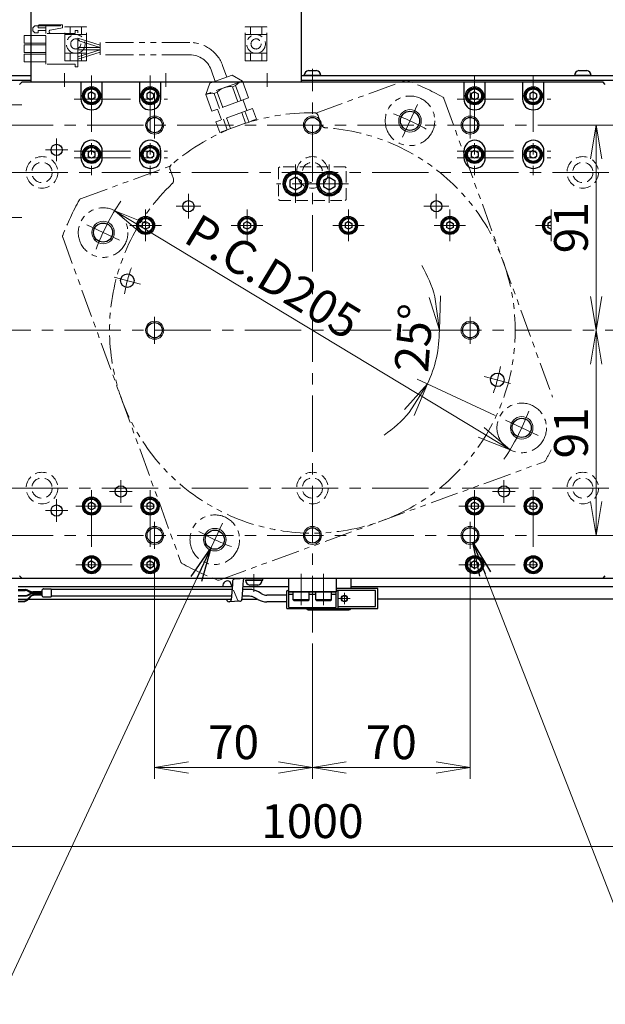
# Model space of a CAD drawing. Extents: x 2662 to 4630, y -5649 to -3228.
# Drawn here: x 3899 to 4159, y -3941 to -3504 of the extents above; entities that cross this region are included whole.
import ezdxf

# ---------------------------------------------------------------- set-up
doc = ezdxf.new("R2010")
doc.units = 0
doc.header["$MEASUREMENT"] = 0
for name, pattern in [('CENTER', [2, 1.25, -0.25, 0.25, -0.25]), ('HIDDEN', [0.375, 0.25, -0.125]), ('PHANTOM2', [1.25, 0.625, -0.125, 0.125, -0.125, 0.125, -0.125])]:
    doc.linetypes.add(name, pattern=pattern)
doc.layers.get('0').update_dxf_attribs({"linetype": 'CONTINUOUS'})
for name, color, linetype, lineweight in [('中心線', 1, 'CENTER', 15), ('二点鎖線', 5, 'PHANTOM2', 13), ('実線', 255, 'CONTINUOUS', 30), ('寸法', 3, 'CONTINUOUS', 13), ('破線', 252, 'HIDDEN', 13), ('細線', 6, 'CONTINUOUS', 13)]:
    doc.layers.add(name, color=color, linetype=linetype, lineweight=lineweight)
doc.styles.get("Standard").update_dxf_attribs({"font": 'MS Gothic.ttf'})
doc.dimstyles.new('STD-I1', dxfattribs={"dimscale": 2, "dimtxt": 3, "dimasz": 3, "dimexe": 1, "dimexo": 1, "dimgap": 0.75, "dimtad": 1, "dimdec": 8, "dimzin": 9, "dimdsep": 46, "dimtxsty": 'STANDARD', "dimblk1": 'OPEN', "dimblk2": 'OPEN', "dimsah": 1, "dimcen": 2.5, "dimclrd": 4, "dimclre": 4, "dimclrt": 256, "dimadec": 7, "dimazin": 2, "dimtm": 1e-09, "dimtfac": 0.8, "dimtdec": 8, "dimtmove": 0, "dimatfit": 0, "dimldrblk": 'OPEN', "dimfxl": 1, "dimtolj": 1, "dimtzin": 9, "dimlwd": 15, "dimlwe": 15, "dimarcsym": 0})

# ---------------------------------------------------------------- blocks, each defined once
blk = doc.blocks.new('_OPEN')
at = {"color": 0, "linetype": 'ByBlock'}
for p, q in [((-1, 0.167), (0, 0)), ((0, 0), (-1, -0.167)), ((0, 0), (-1, 0))]:
    blk.add_line(p, q, dxfattribs=at)
blk = doc.blocks.new('*D2')
at = {"layer": '寸法', "color": 4, "lineweight": 15, "ltscale": 30}
for p, q in [((3529.09, -3756.62), (3529.09, -3875.62)), ((4529.09, -3756.62), (4529.09, -3875.62)), ((3544.09, -3870.62), (4514.09, -3870.62))]:
    blk.add_line(p, q, dxfattribs=at)
at = {"layer": '寸法', "color": 4, "lineweight": 15, "ltscale": 30, "xscale": 15, "yscale": 15, "zscale": 15, "rotation": 180}
blk.add_blockref('_OPEN', (3529.09, -3870.62), dxfattribs=at)
at = {"layer": '寸法', "color": 4, "lineweight": 15, "ltscale": 30, "xscale": 15, "yscale": 15, "zscale": 15}
blk.add_blockref('_OPEN', (4529.09, -3870.62), dxfattribs=at)
at = {"layer": '寸法', "ltscale": 30, "insert": (4029.09, -3859.37), "char_height": 15, "attachment_point": 5}
blk.add_mtext('\\A1;1000', dxfattribs=at)
blk = doc.blocks.new('*D5')
at = {"layer": '寸法', "color": 4, "lineweight": 15, "ltscale": 30}
blk.add_line((4103.99, -3686.86), (3954.19, -3596.38), dxfattribs=at)
at = {"layer": '寸法', "color": 4, "lineweight": 15, "ltscale": 30, "xscale": 15, "yscale": 15, "zscale": 15}
for p, rotation in [((3941.35, -3588.62), 148.867106604642), ((4116.83, -3694.61), 328.867106604642)]:
    blk.add_blockref('_OPEN', p, dxfattribs=dict(at, rotation=rotation))
at = {"layer": '寸法', "ltscale": 30, "insert": (4011.7, -3617.84), "char_height": 15, "attachment_point": 5, "rotation": 328.8671}
blk.add_mtext('\\A1;P.C.D205', dxfattribs=at)
blk = doc.blocks.new('*D6')
at = {"layer": '寸法', "color": 4, "lineweight": 15, "ltscale": 30}
for p, q in [((4140.41, -3550.62), (4160.09, -3550.62)), ((4155.09, -3626.62), (4155.09, -3565.62)), ((4154.09, -3641.62), (4150.09, -3641.62))]:
    blk.add_line(p, q, dxfattribs=at)
at = {"layer": '寸法', "color": 4, "lineweight": 15, "ltscale": 30, "xscale": 15, "yscale": 15, "zscale": 15}
for p, rotation in [((4155.09, -3550.62), 90), ((4155.09, -3641.62), 270)]:
    blk.add_blockref('_OPEN', p, dxfattribs=dict(at, rotation=rotation))
at = {"layer": '寸法', "ltscale": 30, "insert": (4143.84, -3596.12), "char_height": 15, "attachment_point": 5, "rotation": 90}
blk.add_mtext('\\A1;91', dxfattribs=at)
blk = doc.blocks.new('*D7')
at = {"layer": '寸法', "color": 4, "lineweight": 15, "ltscale": 30}
for p, q in [((4099.09, -3743.62), (4099.09, -3840.62)), ((4029.09, -3780.62), (4029.09, -3840.62)), ((4044.09, -3835.62), (4084.09, -3835.62))]:
    blk.add_line(p, q, dxfattribs=at)
at = {"layer": '寸法', "color": 4, "lineweight": 15, "ltscale": 30, "xscale": 15, "yscale": 15, "zscale": 15, "rotation": 180}
blk.add_blockref('_OPEN', (4029.09, -3835.62), dxfattribs=at)
at = {"layer": '寸法', "color": 4, "lineweight": 15, "ltscale": 30, "xscale": 15, "yscale": 15, "zscale": 15}
blk.add_blockref('_OPEN', (4099.09, -3835.62), dxfattribs=at)
at = {"layer": '寸法', "ltscale": 30, "insert": (4064.09, -3824.37), "char_height": 15, "attachment_point": 5}
blk.add_mtext('\\A1;70', dxfattribs=at)
blk = doc.blocks.new('*D8')
at = {"layer": '寸法', "color": 4, "lineweight": 15, "ltscale": 30}
for p, q in [((3959.09, -3743.62), (3959.09, -3840.62)), ((4029.09, -3780.62), (4029.09, -3840.62)), ((3974.09, -3835.62), (4014.09, -3835.62))]:
    blk.add_line(p, q, dxfattribs=at)
at = {"layer": '寸法', "color": 4, "lineweight": 15, "ltscale": 30, "xscale": 15, "yscale": 15, "zscale": 15, "rotation": 180}
blk.add_blockref('_OPEN', (3959.09, -3835.62), dxfattribs=at)
at = {"layer": '寸法', "color": 4, "lineweight": 15, "ltscale": 30, "xscale": 15, "yscale": 15, "zscale": 15}
blk.add_blockref('_OPEN', (4029.09, -3835.62), dxfattribs=at)
at = {"layer": '寸法', "ltscale": 30, "insert": (3994.09, -3824.37), "char_height": 15, "attachment_point": 5}
blk.add_mtext('\\A1;70', dxfattribs=at)
blk = doc.blocks.new('*D9')
at = {"layer": '寸法', "color": 4, "lineweight": 15, "ltscale": 30}
for p, q in [((4154.09, -3641.62), (4150.09, -3641.62)), ((4155.09, -3656.62), (4155.09, -3717.62)), ((4140.46, -3732.62), (4160.09, -3732.62))]:
    blk.add_line(p, q, dxfattribs=at)
at = {"layer": '寸法', "color": 4, "lineweight": 15, "ltscale": 30, "xscale": 15, "yscale": 15, "zscale": 15}
for p, rotation in [((4155.09, -3641.62), 90), ((4155.09, -3732.62), 270)]:
    blk.add_blockref('_OPEN', p, dxfattribs=dict(at, rotation=rotation))
at = {"layer": '寸法', "ltscale": 30, "insert": (4143.84, -3687.12), "char_height": 15, "attachment_point": 5, "rotation": 90}
blk.add_mtext('\\A1;91', dxfattribs=at)
blk = doc.blocks.new('*D11')
at = {"layer": '寸法', "color": 4, "lineweight": 15, "ltscale": 30}
blk.add_line((4110.21, -3679.44), (4075.64, -3663.32), dxfattribs=at)
for start, end in [(15.2942, 30.5884), (335, 0), (304.4116, 319.7058)]:
    blk.add_arc((4029.09, -3641.62), 56.36, start, end, dxfattribs=at)
at = {"layer": '寸法', "color": 4, "lineweight": 15, "ltscale": 30, "xscale": 15, "yscale": 15, "zscale": 15}
for p, rotation in [((4085.45, -3641.62), 277.6471122465088), ((4080.17, -3665.43), 57.35288775349801)]:
    blk.add_blockref('_OPEN', p, dxfattribs=dict(at, rotation=rotation))
at = {"layer": '寸法', "ltscale": 30, "insert": (4074.07, -3645.02), "char_height": 15, "attachment_point": 5, "rotation": 85.6732}
blk.add_mtext('\\A1;25°', dxfattribs=at)

msp = doc.modelspace()

# ---------------------------------------------------------------- linework, layer by layer
at = {"layer": '中心線', "ltscale": 20}
for p, q in [((3919.09137186, -3527.61541186), (3919.09137186, -3533.61541186)), ((3931.09137191, -3528.61541186), (3931.09137191, -3572.86541186)), ((3957.09137191, -3528.61541186), (3957.09137191, -3572.86541186)), ((3964.09137186, -3527.61541186), (3964.09137186, -3533.61541186)), ((4009.09137186, -3527.61541186), (4009.09137186, -3533.61541186)), ((4029.09137191, -3775.61541186), (4029.09137191, -3525.61541186)), ((4101.09137191, -3528.61541186), (4101.09137191, -3572.86541186)), ((4127.09137191, -3528.61541186), (4127.09137191, -3572.86541186)), ((3959.09137191, -3536.11541186), (3959.09137191, -3556.61541186)), ((4099.09137191, -3536.11541186), (4099.09137191, -3556.61541186)), ((3891.19137191, -3541.61541186), (3900.09137191, -3541.61541186)), ((3923.34137191, -3539.11541186), (3964.84137191, -3539.11541186)), ((4069.02879764, -3555.96932598), (4075.79068983, -3541.46840139)), ((4093.34137191, -3539.11541186), (4134.84137191, -3539.11541186)), ((3529.09137196, -3550.61541186), (4529.09137196, -3550.61541186)), ((3915.59137191, -3556.61541186), (3915.59137191, -3566.61541186)), ((3910.59137191, -3561.61541186), (3920.59137191, -3561.61541186)), ((3923.34137191, -3562.11541186), (3964.84137191, -3562.11541186)), ((4093.34137191, -3562.11541186), (4134.84137191, -3562.11541186)), ((3923.34137191, -3565.11541186), (3964.84137191, -3565.11541186)), ((4021.59137191, -3585.11541186), (4021.59137191, -3568.11541186)), ((4036.59137191, -3585.11541186), (4036.59137191, -3568.11541186)), ((4093.34137191, -3565.11541186), (4134.84137191, -3565.11541186)), ((3535.59137196, -3571.61541186), (4522.59137196, -3571.61541186)), ((4045.09137191, -3576.61541186), (4013.09137191, -3576.61541186)), ((3974.09137186, -3592.11541186), (3974.09137186, -3581.11541186)), ((4084.09137191, -3592.11541186), (4084.09137191, -3581.11541186)), ((3955.09137191, -3602.11541186), (3955.09137191, -3588.11541186)), ((3968.59137186, -3586.61541186), (3979.59137186, -3586.61541186)), ((4000.09137191, -3602.11541186), (4000.09137191, -3588.11541186)), ((4045.09137191, -3602.11541186), (4045.09137191, -3588.11541186)), ((4078.59137191, -3586.61541186), (4089.59137191, -3586.61541186)), ((4090.09137191, -3588.11541186), (4090.09137191, -3602.11541186)), ((4135.09137191, -3602.11541186), (4135.09137191, -3588.11541186)), ((3891.19137191, -3591.61541186), (3900.09137191, -3591.61541186)), ((3943.44528603, -3601.67798613), (3928.94436144, -3594.91609394)), ((3948.09137191, -3595.11541186), (3962.09137191, -3595.11541186)), ((3993.09137191, -3595.11541186), (4007.09137191, -3595.11541186)), ((4038.09137191, -3595.11541186), (4052.09137191, -3595.11541186)), ((4083.09137191, -3595.11541186), (4097.09137191, -3595.11541186)), ((4128.09137191, -3595.11541186), (4135.09137191, -3595.11541186)), ((3952.78323163, -3621.1687073), (3941.19212172, -3618.06287876)), ((3959.09137191, -3635.61541186), (3959.09137191, -3647.61541186)), ((4099.09137191, -3635.61541186), (4099.09137191, -3647.61541186)), ((3519.09137191, -3641.61541186), (4539.09137191, -3641.61541186)), ((4105.39951218, -3662.06211642), (4116.9906221, -3665.16794496)), ((4129.23838238, -3688.31472978), (4114.73745778, -3681.55283759)), ((3535.59137196, -3711.61541186), (4522.59137196, -3711.61541186)), ((3944.09137191, -3718.11541186), (3944.09137191, -3708.11541186)), ((4114.09137191, -3718.11541186), (4114.09137191, -3708.11541186)), ((3915.59137191, -3716.61541186), (3915.59137191, -3726.61541186)), ((3931.09137191, -3712.61541186), (3931.09137191, -3752.61541186)), ((3939.09137191, -3713.11541186), (3949.09137191, -3713.11541186)), ((3957.09137191, -3712.61541186), (3957.09137191, -3752.61541186)), ((4101.09137191, -3712.61541186), (4101.09137191, -3752.61541186)), ((4109.09137191, -3713.11541186), (4119.09137191, -3713.11541186)), ((4127.09137191, -3712.61541186), (4127.09137191, -3752.61541186)), ((3924.09137191, -3719.61541186), (3964.09137191, -3719.61541186)), ((4094.09137191, -3719.61541186), (4134.09137191, -3719.61541186)), ((3910.59137191, -3721.61541186), (3920.59137191, -3721.61541186)), ((3959.09137191, -3726.61541186), (3959.09137191, -3738.61541186)), ((3982.39205399, -3741.76242233), (3989.15394617, -3727.26149773)), ((4099.09137191, -3726.61541186), (4099.09137191, -3738.61541186)), ((3529.09137196, -3732.61541186), (4529.09137196, -3732.61541186)), ((3924.09137191, -3745.61541186), (3964.09137191, -3745.61541186)), ((4094.09137191, -3745.61541186), (4134.09137191, -3745.61541186)), ((4003.09137181, -3757.61712629), (4003.09137181, -3749.76706645)), ((4024.09137191, -3749.61541186), (4024.09137191, -3763.61541186)), ((4034.09137191, -3763.61541186), (4034.09137191, -3749.61541186)), ((4043.29137191, -3758.11541186), (4043.29137191, -3763.11541186)), ((4045.79137191, -3760.61541186), (4040.79137191, -3760.61541186))]:
    msp.add_line(p, q, dxfattribs=at)
for radius, start, end in [(102.5, 60.5269984671, 69.473001533), (102.5, 146.0513892704, 159.473001533), (85, 160.9547518939, 169.0452481061), (85, 340.9547518939, 349.0452481061), (102.5, 326.0513892704, 339.473001533), (102.5, 240.5269984671, 249.473001533)]:
    msp.add_arc((4029.09137191, -3641.61541186), radius, start, end, dxfattribs=at)
at = {"layer": '二点鎖線', "ltscale": 20}
for p, q in [((3905.96413663, -3506.51886974), (3904.99270806, -3507.49029831)), ((3905.96413663, -3506.51886974), (3917.23270806, -3506.51886974)), ((3907.42127949, -3506.51886974), (3907.83899378, -3506.10115546)), ((3907.42127949, -3507.49029831), (3907.42127949, -3506.51886974)), ((3907.83899378, -3506.10115546), (3918.20413663, -3506.10115546)), ((3910.72413663, -3509.91886974), (3910.72413663, -3506.10115546)), ((3917.23270806, -3506.51886974), (3917.23270806, -3506.10115546)), ((3918.20413663, -3507.49029831), (3918.20413663, -3506.10115546)), ((3928.89137186, -3507.06541186), (3919.29137186, -3507.06541186)), ((3919.29137186, -3522.16541186), (3919.29137186, -3507.06541186)), ((3921.59137186, -3510.46541186), (3921.59137186, -3507.06541186)), ((3926.59137186, -3510.46541186), (3926.59137186, -3507.06541186)), ((3928.89137186, -3522.16541186), (3928.89137186, -3507.06541186)), ((4008.89137186, -3507.06541186), (3999.29137186, -3507.06541186)), ((3999.29137186, -3522.16541186), (3999.29137186, -3507.06541186)), ((4001.59137186, -3510.46541186), (4001.59137186, -3507.06541186)), ((4006.59137186, -3510.46541186), (4006.59137186, -3507.06541186)), ((4008.89137186, -3522.16541186), (4008.89137186, -3507.06541186)), ((3901.22413663, -3510.89386974), (3910.72413663, -3510.89386974)), ((3901.22413663, -3514.34386974), (3901.22413663, -3510.89386974)), ((3904.99270806, -3508.75315546), (3904.99270806, -3507.49029831)), ((3904.99270806, -3508.75315546), (3905.96413663, -3509.72458403)), ((3905.96413663, -3509.72458403), (3907.42127949, -3509.72458403)), ((3907.42127949, -3509.72458403), (3907.32413663, -3508.6560126)), ((3907.32413663, -3508.6560126), (3910.72413663, -3508.6560126)), ((3907.42127949, -3507.49029831), (3910.72413663, -3507.49029831)), ((3923.82418174, -3509.91886974), (3910.72413663, -3509.91886974)), ((3910.72413663, -3523.51886974), (3910.72413663, -3509.91886974)), ((3912.33670806, -3509.43315546), (3912.33670806, -3508.93244696)), ((3912.73807895, -3508.45411176), (3918.20413663, -3507.49029831)), ((3919.29137186, -3510.46541186), (3928.89137186, -3510.46541186)), ((3923.82418174, -3509.91886974), (3923.82418174, -3508.71886369)), ((3924.92418174, -3508.71886369), (3923.82418174, -3508.71886369)), ((3924.92418174, -3524.71886369), (3924.92418174, -3508.71886369)), ((3999.29137186, -3510.46541186), (4008.89137186, -3510.46541186)), ((3901.22413663, -3514.34386974), (3910.72413663, -3514.34386974)), ((3901.22413663, -3514.99386974), (3910.72413663, -3514.99386974)), ((3901.22413663, -3518.44386974), (3901.22413663, -3514.99386974)), ((3924.92418174, -3512.11886974), (3934.92418174, -3515.21886974)), ((3924.92418174, -3513.11886974), (3934.92418174, -3516.21886974)), ((3934.92418174, -3513.96886369), (3934.92418174, -3519.46886369)), ((3974.70510043, -3513.96886369), (3934.92418174, -3513.96886369)), ((3934.92418174, -3515.21886974), (3934.92418174, -3518.21885764)), ((3901.22413663, -3518.44386974), (3910.72413663, -3518.44386974)), ((3901.22413663, -3519.09386974), (3910.72413663, -3519.09386974)), ((3901.22413663, -3522.54386974), (3901.22413663, -3519.09386974)), ((3919.29137186, -3518.76541186), (3928.89137186, -3518.76541186)), ((3921.59137186, -3518.76541186), (3921.59137186, -3522.16541186)), ((3924.92418174, -3516.21886974), (3934.92418174, -3516.21886974)), ((3924.92418174, -3520.31885764), (3934.92418174, -3517.21885764)), ((3924.92418174, -3517.21886974), (3934.92418174, -3517.21886974)), ((3924.92418174, -3521.31885764), (3934.92418174, -3518.21885764)), ((3926.59137186, -3518.76541186), (3926.59137186, -3522.16541186)), ((3974.70510043, -3519.46886369), (3934.92418174, -3519.46886369)), ((3999.29137186, -3518.76541186), (4008.89137186, -3518.76541186)), ((4001.59137186, -3518.76541186), (4001.59137186, -3522.16541186)), ((4006.59137186, -3518.76541186), (4006.59137186, -3522.16541186)), ((3901.22413663, -3522.54386974), (3910.72413663, -3522.54386974)), ((3923.82418174, -3523.51886974), (3910.72413663, -3523.51886974)), ((3928.89137186, -3522.16541186), (3919.29137186, -3522.16541186)), ((3923.82418174, -3524.71886369), (3923.82418174, -3523.51886974)), ((3989.27033606, -3524.16755147), (3991.1461401, -3529.32128073)), ((4008.89137186, -3522.16541186), (3999.29137186, -3522.16541186)), ((3924.92418174, -3524.71886369), (3923.82418174, -3524.71886369)), ((3993.539914, -3528.45001828), (3983.58405585, -3532.07365431)), ((3984.10202664, -3526.04866226), (3985.97783069, -3531.20239152)), ((3998.0619775, -3531.06083286), (3993.539914, -3528.45001828)), ((3998.0619775, -3531.06083286), (3981.7981535, -3536.9803807)), ((3981.7981535, -3536.9803807), (3983.58405585, -3532.07365431)), ((3993.5688744, -3533.58923417), (3994.99720719, -3533.06936355)), ((3997.44634904, -3539.79832548), (3994.99720719, -3533.06936355)), ((4000.79813865, -3538.57837383), (3998.0619775, -3531.06083286)), ((4030.61466327, -3545.28497962), (4070.39843838, -3530.80486968)), ((3984.53431464, -3544.49792166), (3981.7981535, -3536.9803807)), ((3985.4369624, -3536.54900809), (3986.86529519, -3536.02913747)), ((3987.88610425, -3543.27797001), (3985.4369624, -3536.54900809)), ((3989.31443703, -3542.7580994), (3986.86529519, -3536.02913747)), ((3996.01801625, -3540.3181961), (3993.5688744, -3533.58923417)), ((4000.79813865, -3538.57837383), (3984.53431464, -3544.49792166)), ((4000.01448427, -3544.18448956), (3998.30438474, -3539.48602602)), ((4087.42550146, -3538.74471959), (4135.64896536, -3671.23759773)), ((4002.50823936, -3543.27683693), (3986.24441536, -3549.19638477)), ((3988.73817282, -3548.28873128), (3987.02807329, -3543.59026774)), ((3999.43821769, -3549.7151223), (3997.72811697, -3545.0166592)), ((4000.86655047, -3549.19525169), (3999.15644975, -3544.49678858)), ((4004.21834008, -3547.97530004), (4002.50823936, -3543.27683693)), ((4031.69444509, -3546.43414264), (4033.17163347, -3550.49268437)), ((3987.95451608, -3553.89484787), (3986.24441536, -3549.19638477)), ((3987.95451608, -3553.89484787), (4004.21834008, -3547.97530004)), ((3991.30630568, -3552.67489622), (3989.59620497, -3547.97643312)), ((3992.73463847, -3552.1550256), (3991.02453775, -3547.4565625)), ((3926.22067963, -3583.2812823), (3966.00445474, -3568.80117236)), ((3965.91596163, -3570.37555267), (3967.39315002, -3574.4340944)), ((3918.28082972, -3600.30834538), (3970.75724235, -3744.48610413)), ((3987.78430543, -3752.42595404), (4131.96206418, -3699.94954142))]:
    msp.add_line(p, q, dxfattribs=at)
for centre, radius in [((3924.09137186, -3514.61541186), 4.15), ((4004.09137186, -3514.61541186), 4.15), ((3924.09137186, -3514.61541186), 2.25), ((4004.09137186, -3514.61541186), 2.25), ((4072.40974374, -3548.71886369), 11), ((3936.19482374, -3598.29704003), 11), ((4121.98792008, -3684.93378369), 11), ((3985.77300008, -3734.51196003), 11)]:
    msp.add_circle(centre, radius, dxfattribs=at)
for centre, radius, start, end in [((3912.82242235, -3508.93244696), 0.48571429, 100, 180), ((3912.82242235, -3509.43315546), 0.48571429, 180, 270), ((3974.70510043, -3529.46886369), 15.5, 20, 90), ((3974.70510043, -3529.46886369), 10, 20, 90), ((4000.79813865, -3538.57837383), 8, 110, 136.4785344791), ((4070.74045853, -3531.7445623), 1, 69.2396282398, 110), ((4029.09137191, -3641.61541186), 118.5, 60.7603717602, 69.2396282398), ((3984.53431464, -3544.49792166), 8, 83.521465521, 110), ((3992.66622664, -3541.53814775), 8, 83.521465521, 136.4785344791), ((4086.48580884, -3539.08673973), 1, 20, 60.7603717602), ((4029.09137191, -3641.61541186), 96.5, 89.5612204239, 130.4387795761), ((4029.81505985, -3547.11818293), 2, 20, 89.5612204239), ((4035.05101871, -3549.80864408), 2, 200, 266.2858491946), ((4029.09137191, -3641.61541186), 90, 133.7141508054, 86.2858491946), ((3967.79534688, -3569.69151239), 2, 130.4387795761, 200), ((3965.51376478, -3575.11813469), 2, 313.7141508054, 20), ((4029.09137191, -3641.61541186), 118.5, 150.7603717602, 159.2396282398), ((3926.56269978, -3584.22097492), 1, 110, 150.7603717602), ((3919.22052234, -3599.96632524), 1, 159.2396282398, 199.9999999999), ((4029.09137191, -3641.61541186), 118.5, 330.7603717602, 333.4461710834), ((4131.62004404, -3699.0098488), 1, 290, 330.7603717602), ((3971.69693497, -3744.14408399), 1, 200, 240.7603717602), ((4029.09137191, -3641.61541186), 118.5, 240.7603717602, 249.2396282398), ((3987.44228529, -3751.48626142), 1, 249.2396282398, 290)]:
    msp.add_arc(centre, radius, start, end, dxfattribs=at)
at = {"layer": '実線', "color": 4, "ltscale": 20}
for p, q in [((3904.09137186, -3497.61541186), (3904.09137186, -3531.61541186)), ((4024.09137186, -3497.61541186), (4024.09137186, -3531.61541186)), ((4024.09137186, -3531.61541186), (3904.09137186, -3531.61541186))]:
    msp.add_line(p, q, dxfattribs=at)
at = {"layer": '実線', "color": 3, "ltscale": 20}
for p, q in [((3893.79448736, -3528.61541186), (3904.09137186, -3528.61541186)), ((4024.09137186, -3528.61541186), (4529.09137196, -3528.61541186)), ((3893.79448736, -3530.61541186), (3904.09137186, -3530.61541186)), ((3900.09137191, -3531.61541186), (3899.09137191, -3532.61541186)), ((3926.34137191, -3531.61541186), (3900.09137191, -3531.61541186)), ((3935.84137191, -3531.61541186), (3926.34137191, -3531.61541186)), ((3926.34137191, -3531.61541186), (3926.34137191, -3539.11541186)), ((3952.34137191, -3531.61541186), (3935.84137191, -3531.61541186)), ((3935.84137191, -3539.11541186), (3935.84137191, -3531.61541186)), ((3961.84137191, -3531.61541186), (3952.34137191, -3531.61541186)), ((3952.34137191, -3531.61541186), (3952.34137191, -3539.11541186)), ((4096.34137191, -3531.61541186), (3961.84137191, -3531.61541186)), ((3961.84137191, -3539.11541186), (3961.84137191, -3531.61541186)), ((4024.09137186, -3530.61541186), (4529.09137196, -3530.61541186)), ((4105.84137191, -3531.61541186), (4096.34137191, -3531.61541186)), ((4096.34137191, -3531.61541186), (4096.34137191, -3539.11541186)), ((4122.34137191, -3531.61541186), (4105.84137191, -3531.61541186)), ((4105.84137191, -3539.11541186), (4105.84137191, -3531.61541186)), ((4131.84137191, -3531.61541186), (4122.34137191, -3531.61541186)), ((4122.34137191, -3531.61541186), (4122.34137191, -3539.11541186)), ((4158.09137191, -3531.61541186), (4131.84137191, -3531.61541186)), ((4131.84137191, -3539.11541186), (4131.84137191, -3531.61541186)), ((4159.09137191, -3532.61541186), (4158.09137191, -3531.61541186)), ((3926.34137191, -3562.11541186), (3926.34137191, -3565.11541186)), ((3935.84137191, -3565.11541186), (3935.84137191, -3562.11541186)), ((3952.34137191, -3562.11541186), (3952.34137191, -3565.11541186)), ((3961.84137191, -3565.11541186), (3961.84137191, -3562.11541186)), ((4096.34137191, -3562.11541186), (4096.34137191, -3565.11541186)), ((4105.84137191, -3565.11541186), (4105.84137191, -3562.11541186)), ((4122.34137191, -3562.11541186), (4122.34137191, -3565.11541186)), ((4131.84137191, -3565.11541186), (4131.84137191, -3562.11541186)), ((3899.09137191, -3750.61541186), (3900.09137191, -3751.61541186)), ((3900.09137191, -3751.61541186), (4158.09137191, -3751.61541186)), ((4158.09137191, -3751.61541186), (4159.09137191, -3750.61541186))]:
    msp.add_line(p, q, dxfattribs=at)
at = {"layer": '実線', "ltscale": 20}
for p, q in [((4032.84137196, -3528.61541186), (4025.34137196, -3528.61541186)), ((4027.34137196, -3526.41541186), (4030.84137196, -3526.41541186)), ((4152.84137196, -3528.61541186), (4145.34137196, -3528.61541186)), ((4147.34137196, -3526.41541186), (4150.84137196, -3526.41541186)), ((3931.09137191, -3535.88336116), (3929.59137191, -3536.74938671)), ((3929.59137191, -3536.74938647), (3929.59137191, -3538.48143701)), ((3931.09137191, -3535.88336086), (3932.59137191, -3536.74938629)), ((3932.59137191, -3536.74938647), (3932.59137191, -3538.48143743)), ((3957.09137191, -3535.88336116), (3955.59137191, -3536.74938671)), ((3955.59137191, -3536.74938647), (3955.59137191, -3538.48143701)), ((3957.09137191, -3535.88336086), (3958.59137191, -3536.74938629)), ((3958.59137191, -3536.74938647), (3958.59137191, -3538.48143743)), ((4101.09137191, -3535.88336116), (4099.59137191, -3536.74938671)), ((4099.59137191, -3536.74938647), (4099.59137191, -3538.48143701)), ((4101.09137191, -3535.88336086), (4102.59137191, -3536.74938629)), ((4102.59137191, -3536.74938647), (4102.59137191, -3538.48143743)), ((4127.09137191, -3535.88336116), (4125.59137191, -3536.74938671)), ((4125.59137191, -3536.74938647), (4125.59137191, -3538.48143701)), ((4127.09137191, -3535.88336086), (4128.59137191, -3536.74938629)), ((4128.59137191, -3536.74938647), (4128.59137191, -3538.48143743)), ((3931.09137191, -3539.34746256), (3929.59137191, -3538.48143701)), ((3932.59137191, -3538.48143743), (3931.09137191, -3539.34746286)), ((3957.09137191, -3539.34746256), (3955.59137191, -3538.48143701)), ((3958.59137191, -3538.48143743), (3957.09137191, -3539.34746286)), ((4101.09137191, -3539.34746256), (4099.59137191, -3538.48143701)), ((4102.59137191, -3538.48143743), (4101.09137191, -3539.34746286)), ((4127.09137191, -3539.34746256), (4125.59137191, -3538.48143701)), ((4128.59137191, -3538.48143743), (4127.09137191, -3539.34746286)), ((3931.09137191, -3561.88336116), (3929.59137191, -3562.74938671)), ((3929.59137191, -3562.74938647), (3929.59137191, -3564.48143701)), ((3931.09137191, -3561.88336086), (3932.59137191, -3562.74938629)), ((3932.59137191, -3562.74938647), (3932.59137191, -3564.48143743)), ((3957.09137191, -3561.88336116), (3955.59137191, -3562.74938671)), ((3955.59137191, -3562.74938647), (3955.59137191, -3564.48143701)), ((3957.09137191, -3561.88336086), (3958.59137191, -3562.74938629)), ((3958.59137191, -3562.74938647), (3958.59137191, -3564.48143743)), ((4101.09137191, -3561.88336116), (4099.59137191, -3562.74938671)), ((4099.59137191, -3562.74938647), (4099.59137191, -3564.48143701)), ((4101.09137191, -3561.88336086), (4102.59137191, -3562.74938629)), ((4102.59137191, -3562.74938647), (4102.59137191, -3564.48143743)), ((4127.09137191, -3561.88336116), (4125.59137191, -3562.74938671)), ((4125.59137191, -3562.74938647), (4125.59137191, -3564.48143701)), ((4127.09137191, -3561.88336086), (4128.59137191, -3562.74938629)), ((4128.59137191, -3562.74938647), (4128.59137191, -3564.48143743)), ((3931.09137191, -3565.34746256), (3929.59137191, -3564.48143701)), ((3932.59137191, -3564.48143743), (3931.09137191, -3565.34746286)), ((3957.09137191, -3565.34746256), (3955.59137191, -3564.48143701)), ((3958.59137191, -3564.48143743), (3957.09137191, -3565.34746286)), ((4101.09137191, -3565.34746256), (4099.59137191, -3564.48143701)), ((4102.59137191, -3564.48143743), (4101.09137191, -3565.34746286)), ((4127.09137191, -3565.34746256), (4125.59137191, -3564.48143701)), ((4128.59137191, -3564.48143743), (4127.09137191, -3565.34746286)), ((4021.59137191, -3573.72866066), (4019.09137191, -3575.17203656)), ((4019.09137191, -3575.17203616), (4019.09137191, -3578.05878756)), ((4021.59137191, -3573.72866016), (4024.09137191, -3575.17203606)), ((4024.09137191, -3575.17203616), (4024.09137191, -3578.05878756)), ((4036.59137191, -3573.72866066), (4034.09137191, -3575.17203656)), ((4034.09137191, -3575.17203616), (4034.09137191, -3578.05878756)), ((4036.59137191, -3573.72866016), (4039.09137191, -3575.17203606)), ((4039.09137191, -3575.17203616), (4039.09137191, -3578.05878756)), ((4021.59137191, -3579.50216306), (4019.09137191, -3578.05878716)), ((4024.09137191, -3578.05878766), (4021.59137191, -3579.50216356)), ((4036.59137191, -3579.50216306), (4034.09137191, -3578.05878716)), ((4039.09137191, -3578.05878766), (4036.59137191, -3579.50216356)), ((3955.09137191, -3593.38336116), (3953.59137191, -3594.24938671)), ((3953.59137191, -3594.24938647), (3953.59137191, -3595.98143701)), ((3955.09137191, -3593.38336086), (3956.59137191, -3594.24938629)), ((3956.59137191, -3594.24938647), (3956.59137191, -3595.98143743)), ((4000.09137191, -3593.38336116), (3998.59137191, -3594.24938671)), ((3998.59137191, -3594.24938647), (3998.59137191, -3595.98143701)), ((4000.09137191, -3593.38336086), (4001.59137191, -3594.24938629)), ((4001.59137191, -3594.24938647), (4001.59137191, -3595.98143743)), ((4045.09137191, -3593.38336116), (4043.59137191, -3594.24938671)), ((4043.59137191, -3594.24938647), (4043.59137191, -3595.98143701)), ((4045.09137191, -3593.38336086), (4046.59137191, -3594.24938629)), ((4046.59137191, -3594.24938647), (4046.59137191, -3595.98143743)), ((4090.09137191, -3593.38336116), (4088.59137191, -3594.24938671)), ((4088.59137191, -3594.24938647), (4088.59137191, -3595.98143701)), ((4090.09137191, -3593.38336086), (4091.59137191, -3594.24938629)), ((4091.59137191, -3594.24938647), (4091.59137191, -3595.98143743)), ((4135.09137191, -3593.38336116), (4133.59137191, -3594.24938671)), ((4133.59137191, -3594.24938647), (4133.59137191, -3595.98143701)), ((3955.09137191, -3596.84746256), (3953.59137191, -3595.98143701)), ((3956.59137191, -3595.98143743), (3955.09137191, -3596.84746286)), ((4000.09137191, -3596.84746256), (3998.59137191, -3595.98143701)), ((4001.59137191, -3595.98143743), (4000.09137191, -3596.84746286)), ((4045.09137191, -3596.84746256), (4043.59137191, -3595.98143701)), ((4046.59137191, -3595.98143743), (4045.09137191, -3596.84746286)), ((4090.09137191, -3596.84746256), (4088.59137191, -3595.98143701)), ((4091.59137191, -3595.98143743), (4090.09137191, -3596.84746286)), ((4135.09137191, -3596.84746256), (4133.59137191, -3595.98143701)), ((3931.09137191, -3717.88336116), (3929.59137191, -3718.74938671)), ((3929.59137191, -3718.74938647), (3929.59137191, -3720.48143701)), ((3931.09137191, -3721.34746256), (3929.59137191, -3720.48143701)), ((3931.09137191, -3717.88336086), (3932.59137191, -3718.74938629)), ((3932.59137191, -3720.48143743), (3931.09137191, -3721.34746286)), ((3932.59137191, -3718.74938647), (3932.59137191, -3720.48143743)), ((3957.09137191, -3717.88336116), (3955.59137191, -3718.74938671)), ((3955.59137191, -3718.74938647), (3955.59137191, -3720.48143701)), ((3957.09137191, -3721.34746256), (3955.59137191, -3720.48143701)), ((3957.09137191, -3717.88336086), (3958.59137191, -3718.74938629)), ((3958.59137191, -3720.48143743), (3957.09137191, -3721.34746286)), ((3958.59137191, -3718.74938647), (3958.59137191, -3720.48143743)), ((4101.09137191, -3717.88336116), (4099.59137191, -3718.74938671)), ((4099.59137191, -3718.74938647), (4099.59137191, -3720.48143701)), ((4101.09137191, -3721.34746256), (4099.59137191, -3720.48143701)), ((4101.09137191, -3717.88336086), (4102.59137191, -3718.74938629)), ((4102.59137191, -3720.48143743), (4101.09137191, -3721.34746286)), ((4102.59137191, -3718.74938647), (4102.59137191, -3720.48143743)), ((4127.09137191, -3717.88336116), (4125.59137191, -3718.74938671)), ((4125.59137191, -3718.74938647), (4125.59137191, -3720.48143701)), ((4127.09137191, -3721.34746256), (4125.59137191, -3720.48143701)), ((4127.09137191, -3717.88336086), (4128.59137191, -3718.74938629)), ((4128.59137191, -3720.48143743), (4127.09137191, -3721.34746286)), ((4128.59137191, -3718.74938647), (4128.59137191, -3720.48143743)), ((3931.09137191, -3743.88336116), (3929.59137191, -3744.74938671)), ((3929.59137191, -3744.74938647), (3929.59137191, -3746.48143701)), ((3931.09137191, -3747.34746256), (3929.59137191, -3746.48143701)), ((3931.09137191, -3743.88336086), (3932.59137191, -3744.74938629)), ((3932.59137191, -3746.48143743), (3931.09137191, -3747.34746286)), ((3932.59137191, -3744.74938647), (3932.59137191, -3746.48143743)), ((3957.09137191, -3743.88336116), (3955.59137191, -3744.74938671)), ((3955.59137191, -3744.74938647), (3955.59137191, -3746.48143701)), ((3957.09137191, -3747.34746256), (3955.59137191, -3746.48143701)), ((3957.09137191, -3743.88336086), (3958.59137191, -3744.74938629)), ((3958.59137191, -3746.48143743), (3957.09137191, -3747.34746286)), ((3958.59137191, -3744.74938647), (3958.59137191, -3746.48143743)), ((4101.09137191, -3743.88336116), (4099.59137191, -3744.74938671)), ((4099.59137191, -3744.74938647), (4099.59137191, -3746.48143701)), ((4101.09137191, -3747.34746256), (4099.59137191, -3746.48143701)), ((4101.09137191, -3743.88336086), (4102.59137191, -3744.74938629)), ((4102.59137191, -3746.48143743), (4101.09137191, -3747.34746286)), ((4102.59137191, -3744.74938647), (4102.59137191, -3746.48143743)), ((4127.09137191, -3743.88336116), (4125.59137191, -3744.74938671)), ((4125.59137191, -3744.74938647), (4125.59137191, -3746.48143701)), ((4127.09137191, -3747.34746256), (4125.59137191, -3746.48143701)), ((4127.09137191, -3743.88336086), (4128.59137191, -3744.74938629)), ((4128.59137191, -3746.48143743), (4127.09137191, -3747.34746286)), ((4128.59137191, -3744.74938647), (4128.59137191, -3746.48143743)), ((3994.69598726, -3751.86058783), (3999.41395209, -3751.61541186)), ((3999.41395209, -3751.61541186), (4007.10001638, -3751.61541186)), ((4007.10001638, -3752.4856377), (4007.10001638, -3751.61541186)), ((4018.59137191, -3751.61541186), (4039.59137191, -3751.61541186)), ((4018.59137191, -3757.61541186), (4018.59137191, -3751.61541186)), ((4039.59137191, -3751.61541186), (4039.59137191, -3757.61541186)), ((3993.5032108, -3755.38936783), (3992.56653633, -3753.1613152)), ((3993.56902094, -3754.41672191), (3993.11128614, -3761.18184739)), ((3993.70154216, -3752.75533127), (3993.56902094, -3754.41672191)), ((3998.23971517, -3754.6181502), (3997.82925098, -3760.93667143)), ((3998.41950699, -3752.51015531), (3998.23971517, -3754.6181502)), ((4006.84137181, -3752.4856377), (3999.34137181, -3752.4856377)), ((3999.41395209, -3752.4856377), (4007.10001638, -3752.4856377)), ((4004.84137181, -3754.6856377), (4001.34137181, -3754.6856377)), ((4039.59137191, -3757.61541186), (4018.59137191, -3757.61541186)), ((4018.59137191, -3757.61541186), (4039.59137191, -3757.61541186)), ((4018.59137191, -3764.61541186), (4018.59137191, -3757.61541186)), ((4018.59137191, -3758.61541186), (4020.59137191, -3758.61541186)), ((4027.59137191, -3757.61541186), (4020.59137191, -3757.61541186)), ((4020.59137191, -3761.21541186), (4020.59137191, -3757.61541186)), ((4027.59137191, -3761.21541186), (4027.59137191, -3757.61541186)), ((4027.59137191, -3758.61541186), (4030.59137191, -3758.61541186)), ((4037.59137191, -3757.61541186), (4030.59137191, -3757.61541186)), ((4030.59137191, -3761.21541186), (4030.59137191, -3757.61541186)), ((4037.59137191, -3761.21541186), (4037.59137191, -3757.61541186)), ((4037.59137191, -3758.61541186), (4039.59137191, -3758.61541186)), ((4039.59137191, -3764.61541186), (4039.59137191, -3757.61541186)), ((3991.33541363, -3761.70058699), (3991.09487173, -3760.86541186)), ((3996.83480588, -3761.83141487), (3992.11684104, -3762.07659084)), ((4018.59137191, -3764.61541186), (4039.59137191, -3764.61541186)), ((4027.59137191, -3761.21541186), (4020.59137191, -3761.21541186)), ((4020.59137191, -3761.21541186), (4020.99137191, -3761.61541186)), ((4027.19137191, -3761.61541186), (4020.99137191, -3761.61541186)), ((4027.59137191, -3761.21541186), (4027.19137191, -3761.61541186)), ((4037.59137191, -3761.21541186), (4030.59137191, -3761.21541186)), ((4030.59137191, -3761.21541186), (4030.99137191, -3761.61541186)), ((4037.19137191, -3761.61541186), (4030.99137191, -3761.61541186)), ((4037.59137191, -3761.21541186), (4037.19137191, -3761.61541186))]:
    msp.add_line(p, q, dxfattribs=at)
at = {"layer": '実線', "color": 2, "ltscale": 20}
for p, q in [((4024.09137201, -3530.61541186), (4529.09137196, -3530.61541186)), ((3529.09137196, -3751.61541186), (4029.09137191, -3751.61541186)), ((4029.09137191, -3751.61541186), (4529.09137196, -3751.61541186))]:
    msp.add_line(p, q, dxfattribs=at)
at = {"layer": '実線', "color": 6, "ltscale": 20}
for p, q in [((4046.29137191, -3756.11541186), (4046.29137191, -3751.61541186)), ((4027.29137191, -3765.61541186), (4045.29137191, -3765.61541186))]:
    msp.add_line(p, q, dxfattribs=at)
at = {"layer": '実線', "color": 91, "ltscale": 20}
for p, q in [((3898.50749486, -3756.66541186), (3901.59410859, -3756.66541186)), ((3898.50749486, -3756.86541186), (3901.59410859, -3756.86541186)), ((3898.50749486, -3757.06541186), (3901.55291467, -3757.06541186)), ((3898.50749486, -3759.26541186), (3901.55291467, -3759.26541186)), ((3898.50749486, -3759.46541186), (3901.59410859, -3759.46541186)), ((3902.73843813, -3757.30959363), (3903.76904954, -3757.75295161)), ((3902.73843813, -3759.02123009), (3903.76904954, -3758.57787211)), ((3902.77963205, -3756.90959363), (3903.81024346, -3757.35295161)), ((3902.77963205, -3757.10959363), (3903.81024346, -3757.55295161)), ((3902.77963205, -3759.22123009), (3903.81024346, -3758.77787211)), ((3903.48812252, -3760.05878479), (3903.01596401, -3760.64575705)), ((3903.58391839, -3760.25878479), (3903.11175989, -3760.84575705)), ((3909.09137191, -3757.99713337), (3904.954573, -3757.99713337)), ((3909.09137191, -3758.33369035), (3904.954573, -3758.33369035)), ((3909.09137191, -3757.59713337), (3904.99576692, -3757.59713337)), ((3909.09137191, -3757.79713337), (3904.99576692, -3757.79713337)), ((3909.09137191, -3758.53369035), (3904.99576692, -3758.53369035)), ((3909.09137191, -3758.93912998), (3905.82570716, -3758.93912998)), ((3909.09137191, -3759.13912998), (3905.92150303, -3759.13912998)), ((3909.09137191, -3756.93967593), (3909.09137191, -3759.29114779)), ((3909.17923987, -3756.72754389), (3909.50350394, -3756.40327983)), ((3909.17923987, -3759.50327983), (3909.50350394, -3759.82754389)), ((3909.71563598, -3756.31541186), (3913.09137191, -3756.31541186)), ((3909.71563598, -3759.91541186), (3913.09137191, -3759.91541186)), ((3913.09137191, -3756.31541186), (3913.09137191, -3759.91541186)), ((3993.4202555, -3756.61541186), (3913.09137191, -3756.61541186)), ((3993.21727265, -3759.61541186), (3913.09137191, -3759.61541186)), ((4001.1176513, -3759.61541186), (3997.91508273, -3759.61541186)), ((4001.1176513, -3756.61541186), (3998.10996893, -3756.61541186)), ((4004.93111782, -3761.04361509), (4003.6176513, -3760.28528484)), ((4006.43111782, -3758.44553888), (4005.1176513, -3757.68720863)), ((4017.59137191, -3759.11541186), (4008.93111782, -3759.11541186)), ((4058.09137191, -3756.11541186), (4039.59137191, -3756.11541186)), ((4057.09137191, -3757.11541186), (4040.09137191, -3757.11541186)), ((4057.09137191, -3764.11541186), (4057.09137191, -3757.11541186)), ((4058.09137191, -3765.11541186), (4058.09137191, -3756.11541186)), ((3898.50749486, -3761.76541186), (3900.67837937, -3761.76541186)), ((3898.50749486, -3761.96541186), (3900.77417524, -3761.96541186)), ((4017.59137191, -3762.11541186), (4008.93111782, -3762.11541186)), ((4040.59137191, -3764.11541186), (4057.09137191, -3764.11541186)), ((4040.09137191, -3765.11541186), (4058.09137191, -3765.11541186))]:
    msp.add_line(p, q, dxfattribs=at)
at = {"layer": '実線', "color": 140, "ltscale": 20}
for p, q in [((4017.59137191, -3757.61541186), (4017.59137191, -3764.61541186)), ((4018.09137191, -3757.11541186), (4018.59137191, -3757.11541186)), ((4039.59137191, -3757.11541186), (4040.09137191, -3757.11541186)), ((4040.59137191, -3764.61541186), (4040.59137191, -3757.61541186)), ((4018.09137191, -3765.11541186), (4040.09137191, -3765.11541186))]:
    msp.add_line(p, q, dxfattribs=at)
at = {"layer": '実線', "ltscale": 20}
for points in [[(3993.50483168, -3755.36541186), (3898.50749486, -3755.36541186)], [(4018.59137191, -3755.36541186), (3998.19117151, -3755.36541186)], [(4252.52647576, -3755.36541186), (4046.29137191, -3755.36541186)], [(3898.50749486, -3760.86541186), (3993.13269647, -3760.86541186)], [(3997.83388015, -3760.86541186), (4004.62246077, -3760.86541186)], [(4252.52647576, -3760.86541186), (4058.09137191, -3760.86541186)]]:
    msp.add_lwpolyline(points, dxfattribs=at)
for centre, radius in [((3931.09137191, -3537.61541186), 4), ((3931.09137191, -3537.61541186), 3.5), ((3931.09137191, -3537.61541186), 3.1), ((3957.09137191, -3537.61541186), 4), ((3957.09137191, -3537.61541186), 3.5), ((3957.09137191, -3537.61541186), 3.1), ((4101.09137191, -3537.61541186), 4), ((4101.09137191, -3537.61541186), 3.5), ((4101.09137191, -3537.61541186), 3.1), ((4127.09137191, -3537.61541186), 4), ((4127.09137191, -3537.61541186), 3.5), ((4127.09137191, -3537.61541186), 3.1), ((3931.09137191, -3563.61541186), 4), ((3931.09137191, -3563.61541186), 3.5), ((3931.09137191, -3563.61541186), 3.1), ((3957.09137191, -3563.61541186), 4), ((3957.09137191, -3563.61541186), 3.5), ((3957.09137191, -3563.61541186), 3.1), ((4101.09137191, -3563.61541186), 4), ((4101.09137191, -3563.61541186), 3.5), ((4101.09137191, -3563.61541186), 3.1), ((4127.09137191, -3563.61541186), 4), ((4127.09137191, -3563.61541186), 3.5), ((4127.09137191, -3563.61541186), 3.1), ((4021.59137191, -3576.61541186), 5), ((4021.59137191, -3576.61541186), 4.4), ((4036.59137191, -3576.61541186), 5), ((4036.59137191, -3576.61541186), 4.4), ((3955.09137191, -3595.11541186), 3.5), ((3955.09137191, -3595.11541186), 3.1), ((4000.09137191, -3595.11541186), 3.5), ((4000.09137191, -3595.11541186), 3.1), ((4045.09137191, -3595.11541186), 3.5), ((4045.09137191, -3595.11541186), 3.1), ((4090.09137191, -3595.11541186), 3.5), ((4090.09137191, -3595.11541186), 3.1), ((3931.09137191, -3719.61541186), 3.5), ((3931.09137191, -3719.61541186), 3.1), ((3957.09137191, -3719.61541186), 3.5), ((3957.09137191, -3719.61541186), 3.1), ((4101.09137191, -3719.61541186), 3.5), ((4101.09137191, -3719.61541186), 3.1), ((4127.09137191, -3719.61541186), 3.5), ((4127.09137191, -3719.61541186), 3.1), ((3931.09137191, -3745.61541186), 3.5), ((3931.09137191, -3745.61541186), 3.1), ((3957.09137191, -3745.61541186), 3.5), ((3957.09137191, -3745.61541186), 3.1), ((4101.09137191, -3745.61541186), 3.5), ((4101.09137191, -3745.61541186), 3.1), ((4127.09137191, -3745.61541186), 3.5), ((4127.09137191, -3745.61541186), 3.1)]:
    msp.add_circle(centre, radius, dxfattribs=at)
at = {"layer": '実線', "color": 3, "ltscale": 20}
for centre, radius in [((4072.40974374, -3548.71886369), 4.25), ((3959.09137191, -3550.61541186), 3.375), ((4029.09137191, -3550.61541186), 3.375), ((4099.09137191, -3550.61541186), 3.375), ((3915.59137191, -3561.61541186), 2.5), ((4021.59137191, -3576.61541186), 5.5), ((4036.59137191, -3576.61541186), 5.5), ((3974.09137186, -3586.61541186), 2.5), ((4084.09137191, -3586.61541186), 2.5), ((3936.19482374, -3598.29704003), 4.25), ((3955.09137191, -3595.11541186), 4), ((4000.09137191, -3595.11541186), 4), ((4045.09137191, -3595.11541186), 4), ((4090.09137191, -3595.11541186), 4), ((3946.98767667, -3619.61579303), 3), ((3959.09137191, -3641.61541186), 3.375), ((4099.09137191, -3641.61541186), 3.375), ((4111.19506714, -3663.61503069), 3), ((4121.98792008, -3684.93378369), 4.25), ((3944.09137191, -3713.11541186), 2.5), ((4114.09137191, -3713.11541186), 2.5), ((3931.09137191, -3719.61541186), 4), ((3957.09137191, -3719.61541186), 4), ((4101.09137191, -3719.61541186), 4), ((4127.09137191, -3719.61541186), 4), ((3915.59137191, -3721.61541186), 2.5), ((3959.09137191, -3732.61541186), 3.375), ((4029.09137191, -3732.61541186), 3.375), ((4099.09137191, -3732.61541186), 3.375), ((3985.77300008, -3734.51196003), 4.25), ((3931.09137191, -3745.61541186), 4), ((3957.09137191, -3745.61541186), 4), ((4101.09137191, -3745.61541186), 4), ((4127.09137191, -3745.61541186), 4)]:
    msp.add_circle(centre, radius, dxfattribs=at)
at = {"layer": '実線', "color": 91, "ltscale": 20}
msp.add_circle((4043.29137191, -3760.61541186), 1.25, dxfattribs=at)
at = {"layer": '実線', "ltscale": 20}
for centre, radius, start, end in [((4027.8286331, -3528.86746744), 2.5, 101.2391422555, 174.2134797324), ((4030.35411082, -3528.86746744), 2.5, 5.7865202676, 78.7608577445), ((4147.8286331, -3528.86746744), 2.5, 101.2391422555, 174.2134797324), ((4150.35411082, -3528.86746744), 2.5, 5.7865202676, 78.7608577445), ((4135.09137191, -3595.11541186), 3.5, 90, 270), ((4135.09137191, -3595.11541186), 3.1, 90, 270), ((3999.41395209, -3752.61541186), 1, 89.9999999982, 173.9580521462), ((3991.41601909, -3754.79725838), 2, 54.8822543576, 196.5036689085), ((3994.69598726, -3752.86058783), 1, 90, 173.9580521462), ((4001.82863295, -3752.23358212), 2.5, 185.7865202677, 258.7608577445), ((4004.35411067, -3752.23358212), 2.5, 281.2391422555, 354.2134797323), ((3992.11684104, -3761.07659084), 1, 218.608545579, 270.0000000002), ((3992.11684104, -3761.07659084), 1, 270.0000000002, 353.9580521466), ((3996.83480588, -3760.83141487), 1, 270.0000000002, 353.9580521466)]:
    msp.add_arc(centre, radius, start, end, dxfattribs=at)
at = {"layer": '実線', "color": 3, "ltscale": 20}
for centre, radius, start, end in [((3931.09137191, -3539.11541186), 4.75, 180, 0), ((3957.09137191, -3539.11541186), 4.75, 180, 0), ((4101.09137191, -3539.11541186), 4.75, 180, 0), ((4127.09137191, -3539.11541186), 4.75, 180, 0), ((3931.09137191, -3562.11541186), 4.75, 0, 180), ((3957.09137191, -3562.11541186), 4.75, 0, 180), ((4101.09137191, -3562.11541186), 4.75, 0, 180), ((4127.09137191, -3562.11541186), 4.75, 0, 180), ((3931.09137191, -3565.11541186), 4.75, 180, 0), ((3957.09137191, -3565.11541186), 4.75, 180, 0), ((4101.09137191, -3565.11541186), 4.75, 180, 0), ((4127.09137191, -3565.11541186), 4.75, 180, 0), ((4135.09137191, -3595.11541186), 4, 90, 270)]:
    msp.add_arc(centre, radius, start, end, dxfattribs=at)
at = {"layer": '実線', "color": 91, "ltscale": 20}
for centre, radius, start, end in [((3901.55291467, -3760.06541186), 3, 66.7231432615, 90), ((3901.55291467, -3756.26541186), 3, 270, 293.2768567385), ((3901.59410859, -3759.66541186), 3, 66.7231432615, 90), ((3901.59410859, -3759.86541186), 3, 66.7231432615, 90), ((3901.59410859, -3756.46541186), 3, 270, 293.2768567385), ((3905.82570716, -3761.93912998), 3, 90, 141.1869185035), ((3905.92150303, -3762.13912998), 3, 90, 141.1869185035), ((3904.954573, -3754.99713337), 3, 246.7231432615, 270), ((3904.954573, -3761.33369035), 3, 90, 113.2768567385), ((3904.99576692, -3754.59713337), 3, 246.7231432615, 270), ((3904.99576692, -3754.79713337), 3, 246.7231432615, 270), ((3904.99576692, -3761.53369035), 3, 90, 113.2768567385), ((3909.39137191, -3756.93967593), 0.3, 135, 180), ((3909.39137191, -3759.29114779), 0.3, 180, 225), ((3909.71563598, -3756.61541186), 0.3, 90, 135), ((3909.71563598, -3759.61541186), 0.3, 225, 270), ((4001.1176513, -3764.61541186), 8, 60, 90), ((4001.1176513, -3764.61541186), 5, 60, 90), ((4008.93111782, -3754.11541186), 5, 240, 270), ((3900.67837937, -3758.76541186), 3, 270, 321.1869185035), ((3900.77417524, -3758.96541186), 3, 270, 321.1869185035), ((4008.93111782, -3754.11541186), 8, 240, 270)]:
    msp.add_arc(centre, radius, start, end, dxfattribs=at)
at = {"layer": '実線', "color": 140, "ltscale": 20}
for centre, start, end in [((4018.09137191, -3757.61541186), 90, 180), ((4040.09137191, -3757.61541186), 0, 90), ((4018.09137191, -3764.61541186), 180, 270), ((4040.09137191, -3764.61541186), 270, 0)]:
    msp.add_arc(centre, 0.5, start, end, dxfattribs=at)
at = {"layer": '実線', "color": 6, "ltscale": 20}
for centre, start, end in [((4027.29137191, -3764.61541186), 210.0000000002, 270.0000000001), ((4045.29137191, -3764.61541186), 269.9999999999, 330.0000000001)]:
    msp.add_arc(centre, 1, start, end, dxfattribs=at)
at = {"layer": '破線', "ltscale": 20}
for p, q in [((4014.09137191, -3569.61541216), (4014.59137191, -3569.11541216)), ((4014.09137191, -3569.61541216), (4014.09137191, -3583.61541216)), ((4043.59137191, -3569.11541216), (4014.59137191, -3569.11541216)), ((4043.59137191, -3569.11541216), (4044.09137191, -3569.61541216)), ((4044.09137191, -3583.61541216), (4044.09137191, -3569.61541216)), ((4014.59137191, -3584.11541216), (4014.09137191, -3583.61541216)), ((4014.59137191, -3584.11541216), (4043.59137191, -3584.11541216)), ((4044.09137191, -3583.61541216), (4043.59137191, -3584.11541216)), ((3996.05337847, -3761.45541103), (3993.5032108, -3755.38936783))]:
    msp.add_line(p, q, dxfattribs=at)
for centre, radius in [((3909.09137196, -3571.61541186), 7), ((3909.09137196, -3571.61541186), 4.5), ((4029.09137196, -3571.61541186), 7), ((4029.09137196, -3571.61541186), 4.5), ((4149.09137196, -3571.61541186), 7), ((4149.09137196, -3571.61541186), 4.5), ((3909.09137196, -3711.61541186), 7), ((3909.09137196, -3711.61541186), 4.5), ((4029.09137196, -3711.61541186), 7), ((4029.09137196, -3711.61541186), 4.5), ((4149.09137196, -3711.61541186), 7), ((4149.09137196, -3711.61541186), 4.5)]:
    msp.add_circle(centre, radius, dxfattribs=at)
msp.add_arc((3996.83480588, -3760.83141487), 1, 218.608545579, 270.0000000002, dxfattribs=at)
at = {"layer": '細線', "ltscale": 20}
for centre, radius in [((4072.40974374, -3548.71886369), 5), ((3959.09137191, -3550.61541186), 4), ((4029.09137191, -3550.61541186), 4), ((4099.09137191, -3550.61541186), 4), ((3936.19482374, -3598.29704003), 5), ((3959.09137191, -3641.61541186), 4), ((4099.09137191, -3641.61541186), 4), ((4121.98792008, -3684.93378369), 5), ((3959.09137191, -3732.61541186), 4), ((3985.77300008, -3734.51196003), 5), ((4029.09137191, -3732.61541186), 4), ((4099.09137191, -3732.61541186), 4), ((4043.29137191, -3760.61541186), 1.5)]:
    msp.add_circle(centre, radius, dxfattribs=at)

# ---------------------------------------------------------------- dimensions: what is measured, and where the dimension line sits
at = {"layer": '寸法', "ltscale": 20}
for base, p2, picture, middle in [((4155.0913718578, -3550.6154118597), (4135.4069045089, -3550.6154118597), '*D6', (4143.8413718578, -3596.1154118597)), ((4155.0913718578, -3732.6154118597), (4135.4604781158, -3732.6154118597), '*D9', (4143.8413718578, -3687.1154118597))]:
    dim = msp.add_linear_dim(base=base, p1=(4159.0913718578, -3641.6154118597), p2=p2, angle=90, dimstyle='STD-I1', override={"dimscale": 5, "dimtm": 0, "dimatfit": 1}, dxfattribs=at)
    dim.commit()
    dim.dimension.update_dxf_attribs({"geometry": picture, "text_midpoint": middle})
dim = msp.add_diameter_dim_2p(p1=(4116.8283381377, -3694.6104564204), p2=(3941.3544055778, -3588.620367299), dimstyle='STD-I1', override={"dimscale": 5, "dimpost": 'P.C.D<>', "dimtm": 0, "dimatfit": 1}, dxfattribs=at)
dim.commit()
dim.dimension.update_dxf_attribs({"geometry": '*D5', "text_midpoint": (4005.8266963443, -3627.5630395495), "dimtype": 163})
dim = msp.add_angular_dim_2l(base=(4083.0843567106, -3657.7798504206), line1=((3719.0913718078, -3641.6154118597), (4339.0913718078, -3641.6154118597)), line2=((4129.2383822753, -3688.314729782), (4114.7374576827, -3681.5528375942)), dimstyle='STD-I1', override={"dimscale": 5, "dimtm": 0, "dimatfit": 1}, dxfattribs=at)
dim.commit()
dim.dimension.update_dxf_attribs({"geometry": '*D11', "text_midpoint": (4085.2914643812, -3645.8675980552), "dimtype": 162})
for base, p1, p2, picture, middle in [((4029.0913719078, -3835.6154118597), (3959.0913719078, -3738.6154118597), (4029.0913719078, -3775.6154118597), '*D8', (3994.0913719078, -3824.3654118597)), ((4099.0913719078, -3835.6154118597), (4029.0913719078, -3775.6154118597), (4099.0913719078, -3738.6154118597), '*D7', (4064.0913719078, -3824.3654118597)), ((4529.0913719578, -3870.6154118597), (3529.0913719578, -3751.6154118597), (4529.0913719578, -3751.6154118597), '*D2', (4029.0913719578, -3859.3654118597))]:
    dim = msp.add_linear_dim(base=base, p1=p1, p2=p2, dimstyle='STD-I1', override={"dimscale": 5, "dimtm": 0, "dimatfit": 1}, dxfattribs=at)
    dim.commit()
    dim.dimension.update_dxf_attribs({"geometry": picture, "text_midpoint": middle})

# ---------------------------------------------------------------- leaders
at = {"layer": '寸法', "ltscale": 20, "annotation_type": 0, "has_hookline": 1}
for points, hookline_direction, text_width in [([(3983.95205199, -3738.35209649), (3889.60546915, -3940.61541186), (3874.60546915, -3940.61541186)], 1, 135.07614213), ([(4100.31634174, -3735.76026065), (4180.11076039, -3940.61541186), (4195.11076039, -3940.61541186)], 0, 140.02538071)]:
    msp.add_leader(points, dimstyle='STD-I1', override={"dimscale": 5, "dimgap": 0.75, "dimtad": 1, "dimtm": 0, "dimatfit": 1}, dxfattribs=dict(at, hookline_direction=hookline_direction, text_width=text_width))

doc.saveas('drawing.dxf')
